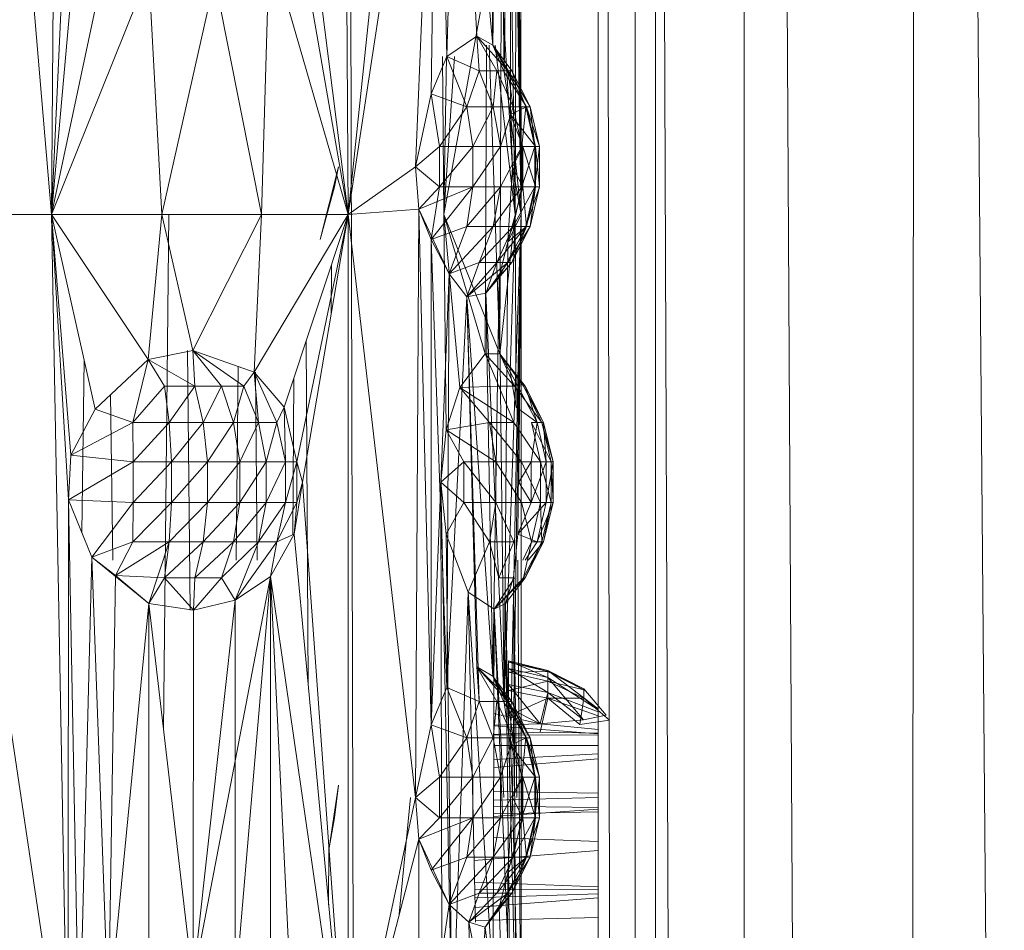
# Model space of a CAD drawing. Units: inches. Extents: x -1404 to 5316, y -2135 to 2617.
# Drawn here: x 2089 to 2140, y 951 to 998 of the extents above; entities that cross this region are included whole.
import ezdxf

# ---------------------------------------------------------------- set-up
doc = ezdxf.new("R2010")
doc.units = ezdxf.units.IN
doc.header["$MEASUREMENT"] = 0

msp = doc.modelspace()

# ---------------------------------------------------------------- linework, layer by layer
at = {"lineweight": 9}
for p, q in [((2135.57, 830.044), (2135.772, 1244.359)), ((2137.033, 1244.368), (2140.406, 829.997)), ((2119.149, 1244.242), (2119.149, 830.203)), ((2119.344, 1244.244), (2119.899, 830.196)), ((2121.091, 1244.256), (2121.091, 830.185)), ((2121.665, 1244.26), (2123.291, 830.163)), ((2122.148, 1244.263), (2122.148, 830.174)), ((2126.785, 1244.296), (2126.785, 830.129)), ((2130.013, 830.098), (2127.627, 1244.302)), ((2090.55, 988.184), (2086.564, 1035.351)), ((2090.55, 988.184), (2090.934, 1035.351)), ((2106.064, 988.184), (2105.774, 1035.351)), ((2115.124, 988.184), (2115.064, 1035.184)), ((2106.593, 851.184), (2106.13, 1030.684)), ((2115.124, 988.184), (2114.662, 1023.685)), ((2106.064, 988.184), (2109.68, 1022.284)), ((2114.561, 1020.958), (2114.233, 995.63)), ((2114.561, 1020.958), (2114.561, 993.412)), ((2114.561, 1020.958), (2115.124, 988.184)), ((2106.064, 988.184), (2110.732, 1018.738)), ((2110.732, 1018.738), (2109.599, 990.683)), ((2110.732, 1018.738), (2110.412, 994.49)), ((2111.242, 996.444), (2110.732, 1018.738)), ((2113.973, 1017.924), (2113.646, 997.036)), ((2114.233, 995.63), (2113.973, 1017.924)), ((2111.242, 996.444), (2111.777, 1017.332)), ((2111.777, 1017.332), (2112.804, 997.514)), ((2111.777, 1017.332), (2113.646, 997.036)), ((2113.646, 997.036), (2113.277, 1017.072)), ((2090.55, 988.184), (2091.421, 1007.185)), ((2106.064, 988.184), (2103.688, 1007.184)), ((2115.124, 988.184), (2114.985, 1005.786)), ((2090.55, 988.184), (2091.99, 1004.457)), ((2106.064, 988.184), (2103.246, 1004.457)), ((2114.818, 988.184), (2114.859, 1003.261)), ((2115.124, 988.184), (2114.859, 1003.261)), ((2090.55, 988.184), (2093.523, 1002.239)), ((2101.959, 1002.385), (2101.537, 988.184)), ((2106.064, 988.184), (2101.959, 1002.385)), ((2114.818, 988.184), (2114.607, 1001.589)), ((2090.55, 988.184), (2095.637, 1000.832)), ((2096.319, 988.184), (2095.637, 1000.832)), ((2114.007, 980.894), (2114.078, 1000.661)), ((2114.818, 988.184), (2114.078, 1000.661)), ((2096.319, 988.184), (2099.09, 1000.475)), ((2101.537, 988.184), (2099.09, 1000.475)), ((2111.079, 988.184), (2113.319, 1000.59)), ((2111.242, 996.444), (2112.804, 997.514)), ((2112.804, 997.514), (2113.646, 997.036)), ((2112.804, 997.514), (2113.843, 995.697)), ((2112.804, 997.514), (2112.919, 995.697)), ((2112.804, 997.514), (2114.423, 995.697)), ((2113.244, 980.894), (2113.315, 997.036)), ((2113.455, 997.036), (2114.007, 980.894)), ((2114.233, 995.63), (2113.646, 997.036)), ((2113.646, 997.036), (2114.63, 995.697)), ((2115.596, 993.808), (2113.646, 997.036)), ((2115.395, 993.808), (2113.646, 997.036)), ((2113.646, 997.036), (2114.423, 995.697)), ((2114.818, 988.184), (2113.763, 997.036)), ((2111.242, 996.444), (2110.412, 994.49)), ((2111.012, 996.444), (2111.079, 988.184)), ((2111.079, 988.184), (2111.633, 996.444)), ((2111.079, 988.184), (2111.211, 996.444)), ((2111.242, 996.444), (2112.286, 993.808)), ((2111.242, 996.444), (2112.919, 995.697)), ((2112.286, 993.808), (2112.919, 995.697)), ((2113.843, 995.697), (2112.919, 995.697)), ((2112.919, 995.697), (2113.665, 993.808)), ((2113.843, 995.697), (2113.665, 993.808)), ((2114.708, 993.808), (2113.843, 995.697)), ((2113.843, 995.697), (2114.423, 995.697)), ((2114.561, 993.412), (2114.233, 995.63)), ((2114.233, 995.63), (2115.395, 993.808)), ((2114.708, 993.808), (2114.423, 995.697)), ((2115.363, 993.808), (2114.423, 995.697)), ((2114.63, 995.697), (2114.423, 995.697)), ((2115.596, 993.808), (2114.63, 995.697)), ((2115.363, 993.808), (2114.63, 995.697)), ((2109.599, 990.683), (2110.412, 994.49)), ((2112.286, 993.808), (2110.412, 994.49)), ((2110.85, 991.745), (2110.412, 994.49)), ((2112.286, 993.808), (2110.85, 991.745)), ((2112.286, 993.808), (2112.588, 991.745)), ((2112.286, 993.808), (2113.665, 993.808)), ((2112.588, 991.745), (2113.665, 993.808)), ((2114.708, 993.808), (2113.665, 993.808)), ((2114.047, 991.745), (2113.665, 993.808)), ((2114.708, 993.808), (2114.047, 991.745)), ((2114.561, 993.412), (2115.395, 993.808)), ((2114.561, 993.412), (2114.662, 990.685)), ((2114.561, 993.412), (2115.124, 988.184)), ((2114.561, 993.412), (2115.88, 991.745)), ((2114.561, 993.412), (2115.219, 991.745)), ((2114.708, 993.808), (2115.152, 991.745)), ((2114.708, 993.808), (2115.363, 993.808)), ((2115.152, 991.745), (2115.363, 993.808)), ((2115.363, 993.808), (2115.596, 993.808)), ((2115.363, 993.808), (2115.845, 991.745)), ((2115.596, 993.808), (2115.395, 993.808)), ((2116.092, 991.745), (2115.395, 993.808)), ((2115.395, 993.808), (2115.88, 991.745)), ((2115.596, 993.808), (2116.092, 991.745)), ((2115.596, 993.808), (2115.845, 991.745)), ((2109.599, 990.683), (2110.85, 991.745)), ((2110.85, 989.623), (2110.85, 991.745)), ((2110.85, 989.623), (2112.588, 991.745)), ((2110.85, 991.745), (2112.588, 991.745)), ((2112.588, 989.623), (2112.588, 991.745)), ((2112.588, 989.623), (2114.047, 991.745)), ((2112.588, 991.745), (2114.047, 991.745)), ((2115.152, 991.745), (2114.047, 991.745)), ((2115.152, 991.745), (2114.047, 989.623)), ((2114.047, 991.745), (2114.047, 989.623)), ((2114.662, 990.685), (2115.219, 991.745)), ((2115.152, 991.745), (2115.152, 989.623)), ((2115.152, 991.745), (2115.845, 991.745)), ((2115.152, 989.623), (2115.845, 991.745)), ((2115.88, 991.745), (2115.219, 991.745)), ((2115.88, 989.623), (2115.219, 991.745)), ((2115.219, 991.745), (2115.219, 989.623)), ((2116.092, 991.745), (2115.845, 991.745)), ((2116.092, 991.745), (2115.845, 989.623)), ((2115.845, 991.745), (2115.845, 989.623)), ((2116.092, 991.745), (2115.88, 991.745)), ((2115.88, 991.745), (2115.88, 989.623)), ((2115.88, 991.745), (2116.092, 989.623)), ((2116.092, 991.745), (2116.092, 989.623)), ((2104.602, 986.879), (2105.56, 990.684)), ((2105.352, 989.623), (2105.56, 990.684)), ((2106.064, 988.184), (2109.599, 990.683)), ((2109.774, 988.462), (2109.599, 990.683)), ((2109.599, 990.683), (2110.85, 989.623)), ((2114.428, 986.761), (2114.662, 990.685)), ((2114.662, 990.685), (2115.219, 989.623)), ((2115.124, 988.184), (2114.662, 990.685)), ((2104.602, 986.879), (2105.352, 989.623)), ((2109.774, 988.462), (2110.85, 989.623)), ((2109.774, 988.462), (2112.588, 989.623)), ((2109.774, 988.462), (2110.85, 989.623)), ((2110.85, 989.623), (2110.413, 986.877)), ((2112.588, 989.623), (2110.413, 986.877)), ((2110.85, 989.623), (2112.588, 989.623)), ((2112.588, 989.623), (2112.286, 987.56)), ((2114.047, 989.623), (2112.286, 987.56)), ((2112.588, 989.623), (2114.047, 989.623)), ((2113.665, 987.56), (2114.047, 989.623)), ((2113.665, 987.56), (2115.152, 989.623)), ((2114.047, 989.623), (2115.152, 989.623)), ((2114.428, 986.761), (2115.219, 989.623)), ((2115.152, 989.623), (2114.708, 987.56)), ((2115.845, 989.623), (2114.708, 987.56)), ((2115.152, 989.623), (2115.845, 989.623)), ((2115.88, 989.623), (2115.219, 989.623)), ((2115.219, 989.623), (2115.395, 987.56)), ((2116.092, 989.623), (2115.363, 987.56)), ((2115.363, 987.56), (2115.845, 989.623)), ((2115.88, 989.623), (2115.395, 987.56)), ((2115.596, 987.56), (2116.092, 989.623)), ((2115.596, 987.56), (2115.88, 989.623)), ((2116.092, 989.623), (2115.845, 989.623)), ((2115.88, 989.623), (2116.092, 989.623)), ((2106.064, 988.184), (2109.774, 988.462)), ((2109.599, 957.683), (2109.774, 988.462)), ((2109.774, 988.462), (2111.354, 985.088)), ((2109.774, 988.462), (2110.413, 986.877)), ((2109.774, 988.462), (2110.412, 961.489)), ((2084.388, 988.184), (2090.55, 988.184)), ((2084.388, 988.184), (2091.421, 941.185)), ((2090.55, 988.184), (2091.421, 941.185)), ((2090.55, 988.184), (2091.433, 973.258)), ((2090.55, 988.184), (2095.61, 980.603)), ((2090.55, 988.184), (2096.319, 988.184)), ((2090.55, 988.184), (2091.567, 975.584)), ((2090.55, 988.184), (2092.828, 977.992)), ((2095.61, 980.603), (2096.319, 988.184)), ((2101.537, 988.184), (2096.319, 988.184)), ((2096.319, 988.184), (2097.95, 981.071)), ((2096.688, 988.184), (2096.414, 961.191)), ((2101.537, 988.184), (2097.95, 981.071)), ((2106.064, 988.184), (2101.146, 979.943)), ((2101.537, 988.184), (2101.146, 979.943)), ((2106.064, 988.184), (2101.537, 988.184)), ((2106.064, 988.184), (2102.715, 978.107)), ((2106.064, 988.184), (2103.383, 975.245)), ((2106.064, 988.184), (2103.688, 974.184)), ((2106.064, 988.184), (2106.064, 941.184)), ((2106.064, 988.184), (2109.599, 957.683)), ((2111.079, 988.184), (2113.244, 980.894)), ((2111.079, 988.184), (2114.007, 980.894)), ((2111.079, 988.184), (2113.244, 980.894)), ((2111.079, 988.184), (2111.913, 979.129)), ((2111.079, 988.184), (2111.202, 976.91)), ((2114.818, 988.184), (2114.007, 980.894)), ((2115.124, 988.184), (2114.233, 962.63)), ((2115.124, 988.184), (2114.428, 986.761)), ((2114.549, 979.945), (2114.818, 988.184)), ((2115.124, 988.184), (2114.561, 960.412)), ((2115.124, 988.184), (2114.662, 957.685)), ((2114.859, 978.109), (2114.818, 988.184)), ((2115.124, 988.184), (2114.941, 971.458)), ((2115.124, 988.184), (2115, 974.185)), ((2115.124, 941.184), (2115.124, 988.184)), ((2112.286, 987.56), (2110.413, 986.877)), ((2113.665, 987.56), (2111.354, 985.088)), ((2111.354, 985.088), (2112.286, 987.56)), ((2113.665, 987.56), (2112.286, 987.56)), ((2113.665, 987.56), (2112.919, 985.671)), ((2112.919, 985.671), (2114.708, 987.56)), ((2113.665, 987.56), (2114.708, 987.56)), ((2115.363, 987.56), (2113.843, 985.671)), ((2113.843, 985.671), (2114.708, 987.56)), ((2113.973, 984.924), (2115.395, 987.56)), ((2115.596, 987.56), (2114.423, 985.671)), ((2114.423, 985.671), (2115.363, 987.56)), ((2114.428, 986.761), (2115.395, 987.56)), ((2115.596, 987.56), (2114.63, 985.671)), ((2114.63, 985.671), (2115.395, 987.56)), ((2115.363, 987.56), (2114.708, 987.56)), ((2115.596, 987.56), (2115.363, 987.56)), ((2115.596, 987.56), (2115.395, 987.56)), ((2110.412, 961.489), (2110.413, 986.877)), ((2111.242, 963.444), (2110.413, 986.877)), ((2111.354, 985.088), (2110.413, 986.877)), ((2114.428, 986.761), (2113.973, 984.924)), ((2114.233, 962.63), (2114.428, 986.761)), ((2111.354, 985.088), (2112.919, 985.671)), ((2112.289, 983.878), (2114.423, 985.671)), ((2112.289, 983.878), (2112.919, 985.671)), ((2112.289, 983.878), (2113.843, 985.671)), ((2112.919, 985.671), (2113.843, 985.671)), ((2114.423, 985.671), (2113.277, 984.072)), ((2114.63, 985.671), (2113.277, 984.072)), ((2114.423, 985.671), (2113.277, 984.072)), ((2113.277, 984.072), (2113.843, 985.671)), ((2114.423, 985.671), (2113.843, 985.671)), ((2113.973, 984.924), (2114.63, 985.671)), ((2114.423, 985.671), (2114.63, 985.671)), ((2105.183, 982.994), (2105.194, 985.568)), ((2111.354, 985.088), (2110.412, 961.489)), ((2111.242, 963.444), (2111.354, 985.088)), ((2112.289, 983.878), (2111.354, 985.088)), ((2113.973, 984.924), (2113.277, 984.072)), ((2113.973, 984.924), (2113.646, 964.036)), ((2114.233, 962.63), (2113.973, 984.924)), ((2114.233, 962.63), (2113.973, 984.924)), ((2111.242, 963.444), (2112.289, 983.878)), ((2112.289, 983.878), (2113.277, 984.072)), ((2112.289, 983.878), (2113.277, 984.072)), ((2112.289, 983.878), (2113.646, 964.036)), ((2112.289, 983.878), (2112.919, 962.697)), ((2112.289, 983.878), (2112.804, 964.514)), ((2114.233, 962.63), (2113.277, 984.072)), ((2113.646, 964.036), (2113.277, 984.072)), ((2103.975, 963.62), (2103.872, 981.59)), ((2095.61, 980.603), (2097.95, 981.071)), ((2097.806, 967.49), (2097.658, 981.071)), ((2097.95, 981.071), (2098.042, 979.197)), ((2097.95, 981.071), (2099.447, 979.197)), ((2097.95, 981.071), (2101.146, 979.943)), ((2097.95, 981.071), (2100.603, 979.197)), ((2092.254, 980.56), (2092.129, 971.554)), ((2095.61, 980.603), (2092.828, 977.992)), ((2095.61, 980.603), (2094.806, 977.308)), ((2095.61, 980.603), (2098.042, 979.197)), ((2095.61, 980.603), (2096.459, 979.197)), ((2111.913, 979.129), (2113.244, 980.894)), ((2113.956, 979.197), (2113.244, 980.894)), ((2113.244, 980.894), (2114.007, 980.894)), ((2113.244, 980.894), (2114.778, 979.197)), ((2114.549, 979.945), (2114.007, 980.894)), ((2114.007, 980.894), (2115.333, 979.197)), ((2114.007, 980.894), (2115.245, 979.197)), ((2114.007, 980.894), (2114.778, 979.197)), ((2100.212, 970.096), (2100.311, 980.238)), ((2101.146, 979.943), (2100.603, 979.197)), ((2101.146, 979.943), (2102.715, 978.107)), ((2101.146, 979.943), (2101.379, 977.308)), ((2101.146, 979.943), (2102.336, 977.308)), ((2101.229, 979.943), (2101.313, 970.096)), ((2103.168, 971.457), (2103.226, 979.646)), ((2114.859, 978.109), (2114.549, 979.945)), ((2114.549, 979.945), (2115.962, 977.308)), ((2094.806, 977.308), (2096.459, 979.197)), ((2098.042, 979.197), (2096.459, 979.197)), ((2096.7, 977.308), (2096.459, 979.197)), ((2098.042, 979.197), (2096.7, 977.308)), ((2098.042, 979.197), (2098.487, 977.308)), ((2098.042, 979.197), (2099.447, 979.197)), ((2098.487, 977.308), (2099.447, 979.197)), ((2099.447, 979.197), (2100.603, 979.197)), ((2099.447, 979.197), (2100.074, 977.308)), ((2100.603, 979.197), (2100.074, 977.308)), ((2100.603, 979.197), (2101.379, 977.308)), ((2111.913, 979.129), (2111.202, 976.91)), ((2113.956, 979.197), (2111.913, 979.129)), ((2114.742, 977.308), (2111.913, 979.129)), ((2111.913, 979.129), (2113.461, 977.308)), ((2113.956, 979.197), (2114.742, 977.308)), ((2113.956, 979.197), (2114.778, 979.197)), ((2116.197, 977.308), (2114.778, 979.197)), ((2115.245, 979.197), (2116.197, 977.308)), ((2115.245, 979.197), (2116.296, 977.308)), ((2115.245, 979.197), (2115.333, 979.197)), ((2116.296, 977.308), (2115.333, 979.197)), ((2115.962, 977.308), (2115.333, 979.197)), ((2093.638, 978.752), (2093.751, 970.096)), ((2091.567, 975.584), (2092.828, 977.992)), ((2092.828, 977.992), (2094.806, 977.308)), ((2102.715, 978.107), (2102.336, 977.308)), ((2102.715, 978.107), (2102.791, 975.245)), ((2102.715, 978.107), (2103.383, 975.245)), ((2114.859, 978.109), (2115.962, 977.308)), ((2091.567, 975.584), (2094.806, 977.308)), ((2094.818, 975.245), (2094.806, 977.308)), ((2096.7, 977.308), (2094.806, 977.308)), ((2094.818, 975.245), (2096.7, 977.308)), ((2098.487, 977.308), (2096.7, 977.308)), ((2096.7, 977.308), (2096.824, 975.245)), ((2098.487, 977.308), (2096.824, 975.245)), ((2098.487, 977.308), (2100.074, 977.308)), ((2098.487, 977.308), (2098.716, 975.245)), ((2100.074, 977.308), (2098.716, 975.245)), ((2100.074, 977.308), (2101.379, 977.308)), ((2100.074, 977.308), (2100.396, 975.245)), ((2101.379, 977.308), (2100.396, 975.245)), ((2101.379, 977.308), (2101.778, 975.245)), ((2101.379, 977.308), (2102.336, 977.308)), ((2101.778, 975.245), (2102.336, 977.308)), ((2102.791, 975.245), (2102.336, 977.308)), ((2110.925, 974.183), (2111.202, 976.91)), ((2111.202, 976.91), (2113.461, 977.308)), ((2111.202, 976.91), (2112.129, 975.245)), ((2111.202, 976.91), (2113.79, 975.245)), ((2114.742, 977.308), (2113.461, 977.308)), ((2113.461, 977.308), (2113.79, 975.245)), ((2113.461, 977.308), (2115.146, 975.245)), ((2114.742, 977.308), (2116.129, 975.245)), ((2115.962, 977.308), (2115.645, 975.245)), ((2115.67, 977.308), (2116.197, 977.308)), ((2115.67, 977.308), (2116.129, 975.245)), ((2115.67, 977.308), (2116.688, 975.245)), ((2115.962, 977.308), (2116.439, 975.245)), ((2115.962, 977.308), (2116.296, 977.308)), ((2116.197, 977.308), (2116.793, 975.245)), ((2116.197, 977.308), (2116.688, 975.245)), ((2116.197, 977.308), (2116.296, 977.308)), ((2116.793, 975.245), (2116.296, 977.308)), ((2116.439, 975.245), (2116.296, 977.308)), ((2091.433, 973.258), (2091.567, 975.584)), ((2091.567, 975.584), (2094.818, 975.245)), ((2091.433, 973.258), (2094.818, 975.245)), ((2094.818, 975.245), (2094.818, 973.123)), ((2094.818, 975.245), (2096.824, 975.245)), ((2094.818, 973.123), (2096.824, 975.245)), ((2098.716, 975.245), (2096.824, 973.123)), ((2098.716, 975.245), (2096.824, 975.245)), ((2096.824, 973.123), (2096.824, 975.245)), ((2098.716, 975.245), (2098.716, 973.123)), ((2098.716, 975.245), (2100.396, 975.245)), ((2098.716, 973.123), (2100.396, 975.245)), ((2101.778, 975.245), (2100.396, 975.245)), ((2101.778, 975.245), (2100.396, 973.123)), ((2100.396, 975.245), (2100.396, 973.123)), ((2102.791, 975.245), (2101.778, 975.245)), ((2102.791, 975.245), (2101.778, 973.123)), ((2101.778, 975.245), (2101.778, 973.123)), ((2102.791, 973.123), (2102.791, 975.245)), ((2102.791, 973.123), (2103.383, 975.245)), ((2102.791, 975.245), (2103.383, 975.245)), ((2103.688, 974.184), (2103.383, 975.245)), ((2103.383, 973.123), (2103.383, 975.245)), ((2110.925, 974.183), (2112.129, 975.245)), ((2112.129, 975.245), (2113.79, 973.123)), ((2112.129, 975.245), (2112.129, 973.123)), ((2112.129, 975.245), (2113.79, 975.245)), ((2113.79, 973.123), (2113.79, 975.245)), ((2113.79, 975.245), (2115.146, 975.245)), ((2113.79, 975.245), (2115.146, 973.123)), ((2115, 974.185), (2115.645, 975.245)), ((2116.129, 973.123), (2115.146, 975.245)), ((2116.129, 975.245), (2115.146, 975.245)), ((2115.645, 975.245), (2115.645, 973.123)), ((2115.645, 975.245), (2116.439, 975.245)), ((2115.645, 973.123), (2116.439, 975.245)), ((2116.688, 973.123), (2116.129, 975.245)), ((2116.129, 973.123), (2116.129, 975.245)), ((2116.129, 975.245), (2116.688, 975.245)), ((2116.439, 975.245), (2116.439, 973.123)), ((2116.439, 975.245), (2116.793, 975.245)), ((2116.439, 973.123), (2116.793, 975.245)), ((2116.688, 973.123), (2116.688, 975.245)), ((2116.793, 975.245), (2116.688, 975.245)), ((2116.793, 973.123), (2116.688, 975.245)), ((2116.793, 975.245), (2116.793, 973.123)), ((2103.688, 974.184), (2103.246, 971.457)), ((2103.688, 974.184), (2103.383, 973.123)), ((2103.688, 974.184), (2106.064, 941.184)), ((2110.925, 974.183), (2110.992, 944.595)), ((2110.925, 974.183), (2111.5, 946.019)), ((2110.925, 974.183), (2111.203, 971.456)), ((2110.925, 974.183), (2112.129, 973.123)), ((2115, 974.185), (2115.645, 973.123)), ((2091.421, 941.185), (2091.433, 973.258)), ((2091.433, 973.258), (2091.991, 943.912)), ((2091.433, 973.258), (2092.658, 970.259)), ((2091.433, 973.258), (2094.818, 973.123)), ((2092.658, 970.259), (2094.818, 973.123)), ((2094.818, 973.123), (2094.806, 971.06)), ((2096.824, 973.123), (2094.806, 971.06)), ((2094.818, 973.123), (2096.824, 973.123)), ((2096.7, 971.06), (2098.716, 973.123)), ((2096.7, 971.06), (2096.824, 973.123)), ((2098.716, 973.123), (2096.824, 973.123)), ((2098.487, 971.06), (2098.716, 973.123)), ((2098.487, 971.06), (2100.396, 973.123)), ((2098.716, 973.123), (2100.396, 973.123)), ((2100.074, 971.06), (2101.778, 973.123)), ((2100.074, 971.06), (2100.396, 973.123)), ((2101.778, 973.123), (2100.396, 973.123)), ((2102.791, 973.123), (2101.379, 971.06)), ((2101.379, 971.06), (2101.778, 973.123)), ((2102.791, 973.123), (2101.778, 973.123)), ((2102.791, 973.123), (2102.336, 971.06)), ((2102.336, 971.06), (2103.383, 973.123)), ((2102.791, 973.123), (2103.383, 973.123)), ((2103.246, 971.457), (2103.383, 973.123)), ((2111.203, 971.456), (2112.129, 973.123)), ((2113.79, 973.123), (2112.129, 973.123)), ((2112.129, 973.123), (2113.461, 971.06)), ((2113.79, 973.123), (2113.461, 971.06)), ((2113.79, 973.123), (2114.742, 971.06)), ((2113.79, 973.123), (2115.146, 973.123)), ((2114.941, 971.458), (2115.645, 973.123)), ((2114.941, 971.458), (2116.439, 973.123)), ((2116.129, 973.123), (2115.146, 973.123)), ((2115.67, 971.06), (2115.146, 973.123)), ((2115.645, 973.123), (2116.439, 973.123)), ((2116.129, 973.123), (2115.67, 971.06)), ((2116.439, 973.123), (2115.962, 971.06)), ((2115.962, 971.06), (2116.793, 973.123)), ((2116.688, 973.123), (2116.129, 973.123)), ((2116.197, 971.06), (2116.129, 973.123)), ((2116.688, 973.123), (2116.197, 971.06)), ((2116.296, 971.06), (2116.793, 973.123)), ((2116.688, 973.123), (2116.296, 971.06)), ((2116.439, 973.123), (2116.793, 973.123)), ((2116.688, 973.123), (2116.793, 973.123)), ((2102.006, 969.24), (2103.246, 971.457)), ((2103.246, 971.457), (2102.336, 971.06)), ((2106.064, 941.184), (2103.246, 971.457)), ((2112.353, 968.423), (2111.203, 971.456)), ((2111.507, 946.04), (2111.203, 971.456)), ((2114.73, 969.189), (2114.941, 971.458)), ((2114.941, 971.458), (2115.962, 971.06)), ((2092.658, 970.259), (2094.806, 971.06)), ((2096.7, 971.06), (2093.892, 969.303)), ((2094.806, 971.06), (2093.892, 969.303)), ((2096.7, 971.06), (2094.806, 971.06)), ((2095.637, 967.832), (2096.7, 971.06)), ((2096.7, 971.06), (2096.459, 969.171)), ((2096.459, 969.171), (2098.487, 971.06)), ((2096.7, 971.06), (2098.487, 971.06)), ((2098.487, 971.06), (2098.042, 969.171)), ((2098.042, 969.171), (2100.074, 971.06)), ((2098.487, 971.06), (2100.074, 971.06)), ((2101.379, 971.06), (2099.447, 969.171)), ((2099.447, 969.171), (2100.074, 971.06)), ((2101.379, 971.06), (2100.074, 971.06)), ((2100.162, 968.013), (2102.336, 971.06)), ((2100.162, 968.013), (2101.379, 971.06)), ((2102.336, 971.06), (2101.379, 971.06)), ((2102.006, 969.24), (2102.336, 971.06)), ((2112.353, 968.423), (2113.461, 971.06)), ((2113.461, 971.06), (2114.742, 971.06)), ((2113.461, 971.06), (2113.956, 969.171)), ((2114.742, 971.06), (2113.956, 969.171)), ((2115.67, 971.06), (2115.215, 970.096)), ((2116.197, 971.06), (2115.245, 969.171)), ((2115.67, 971.06), (2115.245, 969.171)), ((2115.328, 970.096), (2115.962, 971.06)), ((2116.296, 971.06), (2115.333, 969.171)), ((2116.197, 971.06), (2115.333, 969.171)), ((2115.49, 970.096), (2116.296, 971.06)), ((2116.197, 971.06), (2115.67, 971.06)), ((2116.296, 971.06), (2115.962, 971.06)), ((2116.197, 971.06), (2116.296, 971.06)), ((2091.991, 943.912), (2092.658, 970.259)), ((2092.658, 970.259), (2095.637, 967.832)), ((2092.658, 970.259), (2093.524, 946.131)), ((2092.658, 970.259), (2093.892, 969.303)), ((2115.124, 941.184), (2114.949, 970.096)), ((2093.524, 946.131), (2093.892, 969.303)), ((2095.637, 967.832), (2093.892, 969.303)), ((2096.459, 969.171), (2093.892, 969.303)), ((2095.637, 967.832), (2096.459, 969.171)), ((2095.637, 967.832), (2096.459, 969.171)), ((2096.459, 969.171), (2098.042, 969.171)), ((2096.459, 969.171), (2097.982, 967.49)), ((2102.006, 969.24), (2097.95, 948.071)), ((2099.447, 969.171), (2097.982, 967.49)), ((2098.042, 969.171), (2097.982, 967.49)), ((2099.447, 969.171), (2098.042, 969.171)), ((2100.162, 968.013), (2099.447, 969.171)), ((2102.006, 969.24), (2100.162, 968.013)), ((2102.006, 969.24), (2100.165, 947.535)), ((2102.006, 969.24), (2100.165, 947.535)), ((2106.064, 941.184), (2102.006, 969.24)), ((2102.006, 946.128), (2102.006, 969.24)), ((2102.006, 969.24), (2103.247, 943.91)), ((2115.333, 969.171), (2113.719, 967.531)), ((2114.778, 969.171), (2113.719, 967.531)), ((2113.719, 967.531), (2115.245, 969.171)), ((2114.778, 969.171), (2113.956, 969.171)), ((2114.308, 967.832), (2114.73, 969.189)), ((2114.308, 967.832), (2115.333, 969.171)), ((2114.892, 957.685), (2114.73, 969.189)), ((2114.859, 945.143), (2114.73, 969.189)), ((2115.333, 969.171), (2115.245, 969.171)), ((2112.353, 968.423), (2111.557, 946.179)), ((2112.726, 951.161), (2112.353, 968.423)), ((2112.353, 968.423), (2113.719, 967.531)), ((2112.353, 968.423), (2113.651, 948.014)), ((2093.524, 946.131), (2095.637, 967.832)), ((2095.637, 967.832), (2097.95, 948.071)), ((2095.637, 967.832), (2097.982, 967.49)), ((2095.637, 967.832), (2095.638, 947.536)), ((2100.162, 968.013), (2097.95, 948.071)), ((2100.162, 968.013), (2097.982, 967.49)), ((2100.165, 947.535), (2100.162, 968.013)), ((2114.308, 967.832), (2113.719, 967.531)), ((2114.554, 957.685), (2114.308, 967.832)), ((2114.308, 967.832), (2114.549, 946.945)), ((2114.859, 945.143), (2114.308, 967.832)), ((2097.95, 948.071), (2097.982, 967.49)), ((2113.719, 967.531), (2113.651, 948.014)), ((2114.22, 957.685), (2113.719, 967.531)), ((2114.549, 946.945), (2113.719, 967.531)), ((2114.459, 964.824), (2116.522, 964.329)), ((2114.459, 964.433), (2114.459, 964.824)), ((2116.522, 963.959), (2114.459, 964.824)), ((2114.459, 964.758), (2114.459, 964.824)), ((2116.522, 964.267), (2114.459, 964.758)), ((2114.459, 964.238), (2114.459, 964.758)), ((2114.459, 964.758), (2116.522, 964.329)), ((2113.646, 964.036), (2112.804, 964.514)), ((2112.919, 962.697), (2112.804, 964.514)), ((2114.423, 962.697), (2112.804, 964.514)), ((2114.63, 962.697), (2112.804, 964.514)), ((2113.843, 962.697), (2112.804, 964.514)), ((2114.233, 962.63), (2113.646, 964.036)), ((2113.646, 964.036), (2114.63, 962.697)), ((2113.646, 964.036), (2115.596, 960.808)), ((2113.646, 964.036), (2115.395, 960.808)), ((2114.459, 964.433), (2114.459, 963.603)), ((2114.459, 964.433), (2116.522, 963.959)), ((2114.459, 964.433), (2116.522, 963.176)), ((2116.522, 964.267), (2114.459, 964.238)), ((2116.522, 963.775), (2114.459, 964.238)), ((2114.459, 964.238), (2114.459, 963.289)), ((2118.411, 963.367), (2116.522, 964.329)), ((2116.522, 964.267), (2116.522, 964.329)), ((2116.522, 963.959), (2116.522, 964.329)), ((2119.149, 962.32), (2116.522, 964.329)), ((2118.411, 963.311), (2116.522, 964.267)), ((2116.522, 963.775), (2116.522, 964.267)), ((2116.522, 964.267), (2118.411, 963.367)), ((2116.522, 963.775), (2114.459, 963.289)), ((2114.459, 963.603), (2116.522, 963.176)), ((2114.459, 963.603), (2116.125, 961.544)), ((2114.459, 963.603), (2114.459, 962.378)), ((2118.392, 961.738), (2116.522, 963.959)), ((2116.522, 963.959), (2119.149, 962.269)), ((2116.522, 963.959), (2116.522, 963.176)), ((2118.411, 963.311), (2116.522, 963.775)), ((2116.522, 963.775), (2116.522, 962.879)), ((2116.522, 963.775), (2118.411, 962.876)), ((2111.242, 963.444), (2110.412, 961.489)), ((2111.242, 963.444), (2112.919, 962.697)), ((2111.242, 963.444), (2112.286, 960.808)), ((2114.459, 961.962), (2114.459, 963.289)), ((2114.459, 963.289), (2116.522, 962.879)), ((2116.522, 963.176), (2116.125, 961.544)), ((2118.392, 961.738), (2116.522, 963.176)), ((2116.522, 963.176), (2119.149, 962.16)), ((2118.392, 961.738), (2116.522, 963.176)), ((2118.411, 963.367), (2119.571, 961.997)), ((2118.411, 963.367), (2119.571, 961.997)), ((2118.411, 963.311), (2118.411, 963.367)), ((2118.411, 963.311), (2118.411, 962.876)), ((2112.286, 960.808), (2112.919, 962.697)), ((2112.919, 962.697), (2113.843, 962.697)), ((2112.919, 962.697), (2113.665, 960.808)), ((2113.843, 962.697), (2113.665, 960.808)), ((2114.423, 962.697), (2113.843, 962.697)), ((2114.708, 960.808), (2113.843, 962.697)), ((2114.233, 962.63), (2114.561, 960.412)), ((2114.233, 962.63), (2115.395, 960.808)), ((2114.423, 962.697), (2114.708, 960.808)), ((2114.423, 962.697), (2115.363, 960.808)), ((2114.423, 962.697), (2114.63, 962.697)), ((2114.459, 961.962), (2116.522, 962.879)), ((2114.63, 962.697), (2115.596, 960.808)), ((2115.363, 960.808), (2114.63, 962.697)), ((2116.127, 961.101), (2116.522, 962.879)), ((2119.149, 961.95), (2116.522, 962.879)), ((2116.522, 962.879), (2118.2, 961.509)), ((2116.522, 962.879), (2118.411, 962.876)), ((2118.411, 962.876), (2118.2, 961.509)), ((2119.75, 961.737), (2118.411, 962.876)), ((2119.75, 961.737), (2118.411, 962.876)), ((2113.7, 962.078), (2116.125, 961.544)), ((2116.125, 961.544), (2114.459, 962.378)), ((2118.392, 961.738), (2119.571, 961.997)), ((2109.599, 957.683), (2110.412, 961.489)), ((2110.851, 958.745), (2110.412, 961.489)), ((2112.286, 960.808), (2110.412, 961.489)), ((2113.698, 961.46), (2116.125, 961.544)), ((2118.392, 961.738), (2116.125, 961.544)), ((2119.149, 961.236), (2116.125, 961.544)), ((2119.75, 961.737), (2118.2, 961.509)), ((2113.696, 960.966), (2119.149, 960.95)), ((2113.697, 960.982), (2116.127, 961.101)), ((2119.149, 961.018), (2113.698, 961.427)), ((2119.149, 961.054), (2116.127, 961.101)), ((2110.851, 958.745), (2112.286, 960.808)), ((2112.588, 958.745), (2112.286, 960.808)), ((2112.286, 960.808), (2113.665, 960.808)), ((2112.588, 958.745), (2113.665, 960.808)), ((2114.708, 960.808), (2113.665, 960.808)), ((2114.047, 958.745), (2113.665, 960.808)), ((2114.708, 960.808), (2114.047, 958.745)), ((2114.561, 960.412), (2115.395, 960.808)), ((2114.662, 957.685), (2114.561, 960.412)), ((2114.561, 960.412), (2115.88, 958.745)), ((2114.561, 960.412), (2115.219, 958.745)), ((2114.708, 960.808), (2115.363, 960.808)), ((2114.708, 960.808), (2115.152, 958.745)), ((2115.363, 960.808), (2115.152, 958.745)), ((2115.845, 958.745), (2115.363, 960.808)), ((2115.363, 960.808), (2115.596, 960.808)), ((2115.88, 958.745), (2115.395, 960.808)), ((2115.596, 960.808), (2115.395, 960.808)), ((2116.092, 958.745), (2115.395, 960.808)), ((2115.596, 960.808), (2116.092, 958.745)), ((2115.845, 958.745), (2115.596, 960.808)), ((2119.149, 959.962), (2113.692, 959.673)), ((2113.694, 960.399), (2119.149, 960.399)), ((2119.149, 959.71), (2113.69, 959.254)), ((2109.599, 957.683), (2110.851, 958.745)), ((2110.851, 958.745), (2110.851, 956.623)), ((2110.851, 958.745), (2112.588, 958.745)), ((2110.851, 956.623), (2112.588, 958.745)), ((2112.588, 958.745), (2112.588, 956.623)), ((2112.588, 958.745), (2114.047, 958.745)), ((2112.588, 956.623), (2114.047, 958.745)), ((2114.047, 956.623), (2115.152, 958.745)), ((2114.047, 956.623), (2114.047, 958.745)), ((2115.152, 958.745), (2114.047, 958.745)), ((2114.662, 957.685), (2115.219, 958.745)), ((2115.845, 958.745), (2115.152, 956.623)), ((2115.845, 958.745), (2115.152, 958.745)), ((2115.152, 956.623), (2115.152, 958.745)), ((2115.88, 958.745), (2115.219, 958.745)), ((2115.88, 956.623), (2115.219, 958.745)), ((2115.219, 958.745), (2115.219, 956.623)), ((2115.845, 958.745), (2115.845, 956.623)), ((2115.845, 958.745), (2116.092, 958.745)), ((2115.845, 956.623), (2116.092, 958.745)), ((2116.092, 956.623), (2115.88, 958.745)), ((2115.88, 958.745), (2115.88, 956.623)), ((2115.88, 958.745), (2116.092, 958.745)), ((2116.092, 956.623), (2116.092, 958.745)), ((2105.082, 955.041), (2105.572, 958.326)), ((2105.572, 958.326), (2105.352, 956.623)), ((2113.686, 957.993), (2119.149, 957.906)), ((2106.064, 941.184), (2109.599, 957.683)), ((2108.748, 951.575), (2109.336, 957.683)), ((2109.599, 957.683), (2109.764, 955.506)), ((2109.599, 957.683), (2110.851, 956.623)), ((2119.149, 957.677), (2113.685, 957.55)), ((2114.662, 957.685), (2114.428, 953.761)), ((2115.124, 941.184), (2114.662, 957.685)), ((2114.662, 957.685), (2115.219, 956.623)), ((2113.682, 956.693), (2119.149, 957.079)), ((2119.149, 956.939), (2113.682, 956.832)), ((2119.149, 957.163), (2113.683, 957.235)), ((2105.082, 955.041), (2105.352, 956.623)), ((2109.764, 955.506), (2112.588, 956.623)), ((2109.764, 955.506), (2110.851, 956.623)), ((2112.588, 956.623), (2110.413, 953.877)), ((2110.851, 956.623), (2112.588, 956.623)), ((2114.047, 956.623), (2112.286, 954.56)), ((2112.286, 954.56), (2112.588, 956.623)), ((2114.047, 956.623), (2112.588, 956.623)), ((2115.152, 956.623), (2113.665, 954.56)), ((2114.047, 956.623), (2113.665, 954.56)), ((2115.152, 956.623), (2114.047, 956.623)), ((2114.428, 953.761), (2115.219, 956.623)), ((2115.152, 956.623), (2114.708, 954.56)), ((2115.845, 956.623), (2114.708, 954.56)), ((2115.152, 956.623), (2115.845, 956.623)), ((2115.88, 956.623), (2115.219, 956.623)), ((2115.395, 954.56), (2115.219, 956.623)), ((2115.845, 956.623), (2115.363, 954.56)), ((2116.092, 956.623), (2115.363, 954.56)), ((2115.88, 956.623), (2115.395, 954.56)), ((2116.092, 956.623), (2115.596, 954.56)), ((2115.596, 954.56), (2115.88, 956.623)), ((2115.845, 956.623), (2116.092, 956.623)), ((2116.092, 956.623), (2115.88, 956.623)), ((2106.064, 941.184), (2109.764, 955.506)), ((2109.764, 955.506), (2110.413, 953.877)), ((2109.764, 955.506), (2111.355, 952.088)), ((2109.774, 941.184), (2109.764, 955.506)), ((2119.149, 955.381), (2113.678, 955.593)), ((2105.05, 952.072), (2105.063, 955.084)), ((2112.657, 954.379), (2119.149, 954.908)), ((2112.286, 954.56), (2110.413, 953.877)), ((2112.286, 954.56), (2111.355, 952.088)), ((2113.665, 954.56), (2111.355, 952.088)), ((2112.286, 954.56), (2113.665, 954.56)), ((2113.665, 954.56), (2112.919, 952.671)), ((2112.919, 952.671), (2114.708, 954.56)), ((2113.665, 954.56), (2114.708, 954.56)), ((2115.363, 954.56), (2113.843, 952.671)), ((2113.843, 952.671), (2114.708, 954.56)), ((2113.973, 951.924), (2115.395, 954.56)), ((2115.363, 954.56), (2114.423, 952.671)), ((2115.596, 954.56), (2114.423, 952.671)), ((2114.428, 953.761), (2115.395, 954.56)), ((2115.596, 954.56), (2114.63, 952.671)), ((2114.63, 952.671), (2115.395, 954.56)), ((2115.363, 954.56), (2114.708, 954.56)), ((2115.363, 954.56), (2115.596, 954.56)), ((2115.596, 954.56), (2115.395, 954.56)), ((2111.355, 952.088), (2110.413, 953.877)), ((2111.355, 952.088), (2110.413, 953.877)), ((2114.428, 953.761), (2113.973, 951.924)), ((2114.428, 953.761), (2114.367, 941.184)), ((2119.149, 953.007), (2112.681, 953.254)), ((2119.149, 952.862), (2112.69, 952.853)), ((2111.355, 952.088), (2112.919, 952.671)), ((2114.423, 952.671), (2112.392, 951.161)), ((2112.919, 952.671), (2112.392, 951.161)), ((2112.392, 951.161), (2113.843, 952.671)), ((2119.149, 952.65), (2112.699, 952.435)), ((2119.149, 952.43), (2112.709, 951.932)), ((2119.149, 952.43), (2112.709, 951.932)), ((2112.919, 952.671), (2113.843, 952.671)), ((2113.243, 950.904), (2114.63, 952.671)), ((2113.243, 950.904), (2114.423, 952.671)), ((2114.423, 952.671), (2113.843, 952.671)), ((2113.973, 951.924), (2114.63, 952.671)), ((2114.63, 952.671), (2114.423, 952.671)), ((2109.774, 941.184), (2111.355, 952.088)), ((2111.355, 952.088), (2112.392, 951.161)), ((2113.973, 951.924), (2113.243, 950.904)), ((2114.367, 941.184), (2113.973, 951.924)), ((2112.848, 931.377), (2112.392, 951.161)), ((2112.924, 948.474), (2112.392, 951.161)), ((2113.243, 950.904), (2112.392, 951.161)), ((2112.724, 951.247), (2119.149, 951.408)), ((2113.026, 947.958), (2113.243, 950.904)), ((2113.212, 950.815), (2113.243, 950.904)), ((2114.367, 941.184), (2113.243, 950.904))]:
    msp.add_line(p, q, dxfattribs=at)

doc.saveas('drawing.dxf')
